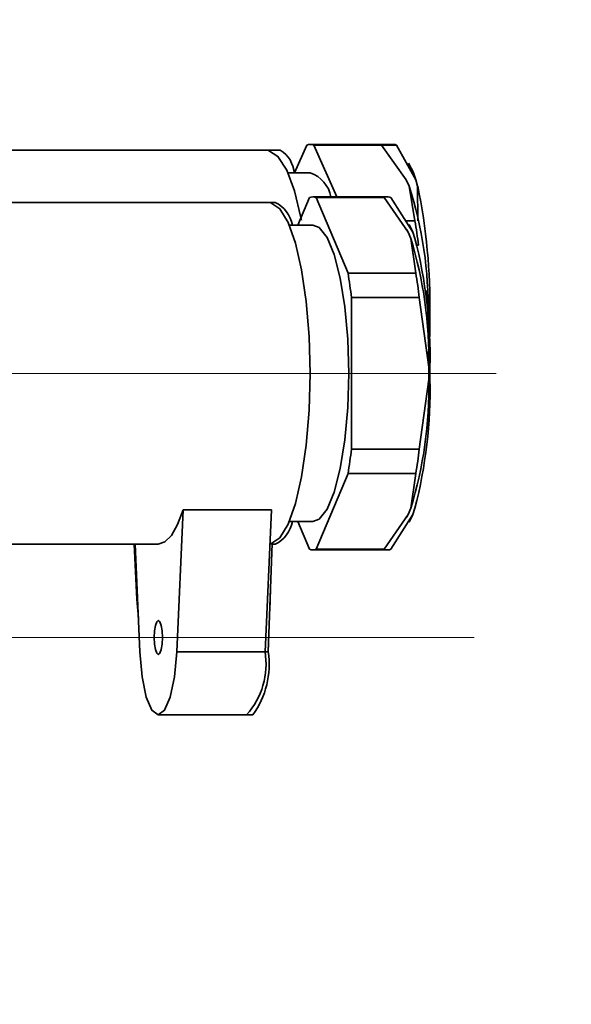
# Paper-space layout 'Blatt1' of a CAD drawing. Units: millimetres. Extents: x 0 to 4200, y 0 to 2970.
# Drawn here: x 2322 to 2370, y 1334 to 1420 of the extents above; entities that cross this region are included whole.
import ezdxf

# ---------------------------------------------------------------- set-up
doc = ezdxf.new("R2010")
doc.units = ezdxf.units.MM
doc.linetypes.add('CENTERX2', pattern=[20.32, 12.7, -2.54, 2.54, -2.54])
doc.layers.add('1', color=7, linetype='Continuous')
doc.styles.add('SLDTEXTSTYLE1', font='TXT', dxfattribs={"width": 0.605})
doc.dimstyles.new('SLDDIMSTYLE4', dxfattribs={"dimtxt": 35, "dimasz": 25, "dimexe": 0, "dimexo": 0.0625, "dimgap": 8.75, "dimtad": 1, "dimdec": 0, "dimlfac": 0.5, "dimrnd": 1e-09, "dimzin": 12, "dimdsep": 46, "dimtxsty": 'SLDTEXTSTYLE1', "dimsah": 1, "dimcen": 0.09, "dimadec": 0, "dimazin": 3, "dimtfac": 1, "dimtdec": 0, "dimtofl": 0, "dimtmove": 0, "dimatfit": 3, "dimfxl": 1, "dimfrac": 2, "dimtolj": 1, "dimtzin": 12, "dimarcsym": 0})

# ---------------------------------------------------------------- blocks, each defined once
blk = doc.blocks.new('_D_12')
at = {"layer": '1', "ltscale": 10}
for p, q in [((2286.318, 2618.641), (2602.113, 2618.641)), ((2592.113, 2618.641), (2592.113, 1139.785)), ((2183.427, 1139.785), (2602.113, 1139.785))]:
    blk.add_line(p, q, dxfattribs=at)
for points in [[(2592.113, 2618.641), (2588.113, 2593.641), (2596.113, 2593.641)], [(2592.113, 1139.785), (2596.113, 1164.785), (2588.113, 1164.785)]]:
    blk.add_solid(points, dxfattribs=at)
at = {"layer": '1', "ltscale": 10, "insert": (2546.996, 1839.109), "char_height": 35, "attachment_point": 1, "rotation": 90, "style": 'SLDTEXTSTYLE1'}
blk.add_mtext('739', dxfattribs=at)

psp = doc.layouts.new('Blatt1')

# ---------------------------------------------------------------- linework, layer by layer
at = {"color": 7, "linetype": 'Continuous', "lineweight": 35, "ltscale": 10}
for p, q in [((2343.666, 1408.785), (2320.74, 1408.785)), ((2344.893, 1408.785), (2343.666, 1408.785)), ((2346.134, 1406.785), (2347.217, 1409.235)), ((2353.47, 1409.285), (2347.534, 1409.285)), ((2347.85, 1409.235), (2349.862, 1404.685)), ((2347.85, 1409.235), (2353.787, 1409.235)), ((2354.896, 1409.285), (2353.47, 1409.285)), ((2353.787, 1409.235), (2355.099, 1409.235)), ((2353.787, 1409.235), (2355.969, 1406.18)), ((2355.099, 1409.235), (2356.815, 1406.18)), ((2356.406, 1407.202), (2356.172, 1407.631)), ((2347.534, 1406.785), (2345.577, 1406.785)), ((2355.969, 1406.18), (2356.208, 1405.639)), ((2356.815, 1406.18), (2356.969, 1405.639)), ((2356.208, 1405.639), (2356.728, 1402.583)), ((2356.969, 1405.639), (2356.988, 1402.583)), ((2346.435, 1402.185), (2347.462, 1404.635)), ((2353.719, 1404.685), (2347.761, 1404.685)), ((2348.061, 1404.635), (2350.849, 1397.983)), ((2348.061, 1404.635), (2354.019, 1404.635)), ((2354.368, 1404.685), (2353.719, 1404.685)), ((2354.019, 1404.635), (2356.134, 1401.58)), ((2354.62, 1404.635), (2356.535, 1401.58)), ((2343.88, 1404.185), (2320.74, 1404.185)), ((2344.439, 1404.185), (2343.88, 1404.185)), ((2347.761, 1402.185), (2345.691, 1402.185)), ((2356.728, 1402.583), (2355.906, 1402.583)), ((2356.134, 1401.58), (2356.018, 1401.821)), ((2356.535, 1401.58), (2356.23, 1402.263)), ((2356.134, 1401.58), (2356.36, 1401.039)), ((2356.36, 1401.039), (2356.807, 1397.983)), ((2356.535, 1401.58), (2356.725, 1401.039)), ((2356.904, 1400.437), (2357.044, 1400.437)), ((2356.807, 1397.983), (2350.849, 1397.983)), ((2351.149, 1395.837), (2351.149, 1382.533)), ((2351.149, 1395.837), (2357.107, 1395.837)), ((2357.107, 1395.837), (2357.941, 1389.726)), ((2357.743, 1396.468), (2358.04, 1394.326)), ((2357.876, 1394.326), (2357.876, 1394.046)), ((2358.04, 1394.326), (2358.04, 1393.244)), ((2358.04, 1393.244), (2357.919, 1392.375)), ((2357.859, 1391.112), (2358.05, 1389.726)), ((2357.941, 1389.726), (2357.941, 1388.644)), ((2358.05, 1389.726), (2358.05, 1388.644)), ((2357.941, 1388.644), (2357.107, 1382.533)), ((2358.05, 1388.644), (2357.911, 1387.631)), ((2357.107, 1382.533), (2351.149, 1382.533)), ((2350.849, 1380.387), (2348.061, 1373.735)), ((2350.849, 1380.387), (2356.807, 1380.387)), ((2356.807, 1380.387), (2356.36, 1377.331)), ((2336.355, 1377.185), (2335.795, 1364.741)), ((2336.355, 1377.185), (2344.117, 1377.185)), ((2343.557, 1364.741), (2344.117, 1377.185)), ((2356.134, 1376.79), (2354.019, 1373.735)), ((2356.535, 1376.79), (2354.62, 1373.735)), ((2356.018, 1376.549), (2356.134, 1376.79)), ((2356.36, 1377.331), (2356.134, 1376.79)), ((2356.23, 1376.107), (2356.535, 1376.79)), ((2356.725, 1377.331), (2356.535, 1376.79)), ((2345.691, 1376.185), (2347.761, 1376.185)), ((2347.462, 1373.735), (2346.435, 1376.185)), ((2319.14, 1374.185), (2334.177, 1374.185)), ((2332.291, 1369.341), (2332.061, 1374.185)), ((2332.56, 1364.741), (2332.135, 1374.185)), ((2343.837, 1364.741), (2344.195, 1374.242)), ((2344.193, 1374.185), (2344.439, 1374.185)), ((2347.761, 1373.685), (2353.719, 1373.685)), ((2354.019, 1373.735), (2348.061, 1373.735)), ((2353.719, 1373.685), (2354.368, 1373.685)), ((2344.016, 1369.341), (2344.042, 1370.176)), ((2332.427, 1367.688), (2332.291, 1369.341)), ((2344.016, 1369.341), (2343.972, 1368.335)), ((2335.795, 1364.741), (2343.557, 1364.741)), ((2334.177, 1359.185), (2341.94, 1359.185)), ((2341.94, 1359.185), (2342.481, 1359.185))]:
    psp.add_line(p, q, dxfattribs=at)
at = {"color": 1, "linetype": 'Continuous', "lineweight": 35, "ltscale": 10}
for p, q in [((2344.01, 1369.341), (2344.016, 1369.341)), ((2343.557, 1364.741), (2343.837, 1364.741))]:
    psp.add_line(p, q, dxfattribs=at)
at = {"color": 7, "linetype": 'Continuous', "lineweight": 35, "ltscale": 10, "flags": 128}
for points in [[(2346.759, 1402.63), (2346.715, 1402.863), (2346.145, 1405.217), (2345.46, 1407.038), (2344.691, 1408.238), (2343.874, 1408.763), (2343.666, 1408.785)], [(2356.815, 1406.18), (2356.561, 1406.879), (2356.406, 1407.202)], [(2347.51, 1389.185), (2347.425, 1392.41), (2347.174, 1395.483), (2346.77, 1398.263), (2346.23, 1400.617), (2345.58, 1402.438), (2344.851, 1403.638), (2344.077, 1404.163), (2343.88, 1404.185)], [(2350.907, 1389.185), (2350.822, 1392.183), (2350.572, 1395.019), (2350.171, 1397.541), (2349.64, 1399.613), (2349.007, 1401.122), (2348.308, 1401.988), (2347.761, 1402.185)], [(2358.012, 1391.539), (2358.012, 1391.555), (2358.04, 1393.244)], [(2343.983, 1374.191), (2344.077, 1374.207), (2344.851, 1374.732), (2345.58, 1375.932), (2346.23, 1377.753), (2346.77, 1380.107), (2347.174, 1382.887), (2347.425, 1385.96), (2347.51, 1389.185)], [(2347.761, 1376.185), (2348.308, 1376.383), (2349.007, 1377.248), (2349.64, 1378.757), (2350.171, 1380.829), (2350.572, 1383.351), (2350.822, 1386.187), (2350.907, 1389.185)], [(2334.177, 1374.185), (2334.759, 1374.379), (2335.325, 1374.955), (2335.862, 1375.898), (2336.355, 1377.185)], [(2334.54, 1365.985), (2334.513, 1366.559), (2334.434, 1367.046), (2334.316, 1367.371), (2334.177, 1367.485), (2334.039, 1367.371), (2333.921, 1367.046), (2333.842, 1366.559), (2333.814, 1365.985), (2333.842, 1365.411), (2333.921, 1364.924), (2334.039, 1364.599), (2334.177, 1364.485), (2334.316, 1364.599), (2334.434, 1364.924), (2334.513, 1365.411), (2334.54, 1365.985)], [(2335.795, 1364.741), (2335.597, 1362.544), (2335.229, 1360.755), (2334.737, 1359.59), (2334.177, 1359.185), (2333.618, 1359.59), (2333.126, 1360.755), (2332.758, 1362.544), (2332.56, 1364.741)]]:
    psp.add_lwpolyline(points, dxfattribs=at)
at = {"color": 7, "linetype": 'Continuous', "lineweight": 35, "ltscale": 100}
for centre, radius, start, end in [((2343.53, 1406.567), 2.603, 4.37733, 58.43238), ((2347.534, 1408.248), 1.037, 72.23898, 107.76102), ((2353.467, 1408.233), 1.052, 72.33027, 89.84331), ((2354.891, 1408.825), 0.46, 63.14235, 89.41972), ((2346.672, 1404.214), 2.712, 10.00704, 71.46367), ((2323.757, 1395.076), 34.127, 358.73936, 18.02922), ((2306.251, 1395.129), 51.796, 359.11092, 11.70697), ((2347.761, 1403.75), 0.935, 71.28669, 108.71331), ((2353.716, 1403.736), 0.949, 71.39422, 89.81557), ((2354.365, 1404.005), 0.68, 67.98165, 89.68733), ((2343.362, 1401.791), 2.625, 8.6292, 65.76449), ((2316.689, 1395.586), 40.646, 6.85506, 9.91351), ((2322.099, 1390.486), 35.85, 358.78531, 17.12025), ((2315.78, 1390.51), 42.278, 358.93742, 14.42146), ((2308.681, 1390.998), 42.743, 6.50014, 9.40541), ((2314.639, 1390.998), 42.743, 6.50014, 9.40541), ((2322.099, 1387.884), 35.85, 342.87975, 1.21469), ((2315.78, 1387.86), 42.278, 345.57854, 1.06258), ((2308.681, 1387.372), 42.743, 350.59459, 353.49986), ((2314.639, 1387.372), 42.743, 350.59459, 353.49986), ((2343.362, 1376.579), 2.625, 294.23551, 351.3708), ((2347.761, 1374.62), 0.935, 251.28669, 288.71331), ((2353.716, 1374.634), 0.949, 270.18443, 288.60578), ((2354.365, 1374.365), 0.68, 270.31267, 292.01835), ((2336.922, 1363.66), 6.723, 318.27581, 9.26063), ((2336.384, 1363.617), 7.537, 323.98654, 8.58364)]:
    psp.add_arc(centre, radius, start, end, dxfattribs=at)
at = {"layer": '1', "linetype": 'CENTERX2', "lineweight": 18, "ltscale": 20}
for p, q in [((2363.88, 1389.185), (2293.703, 1389.185)), ((2361.94, 1365.985), (2314.177, 1365.985))]:
    psp.add_line(p, q, dxfattribs=at)

# ---------------------------------------------------------------- dimensions: what is measured, and where the dimension line sits
at = {"layer": '1', "ltscale": 10}
dim = psp.add_linear_dim(base=(2592.113, 1139.785), p1=(2276.318, 2618.641), p2=(2173.427, 1139.785), angle=90, dimstyle='SLDDIMSTYLE4', dxfattribs=at)
dim.commit()
dim.dimension.update_dxf_attribs({"geometry": '_D_12', "text_midpoint": (2592.113, 1879.213), "dimtype": 160})

doc.saveas('drawing.dxf')
